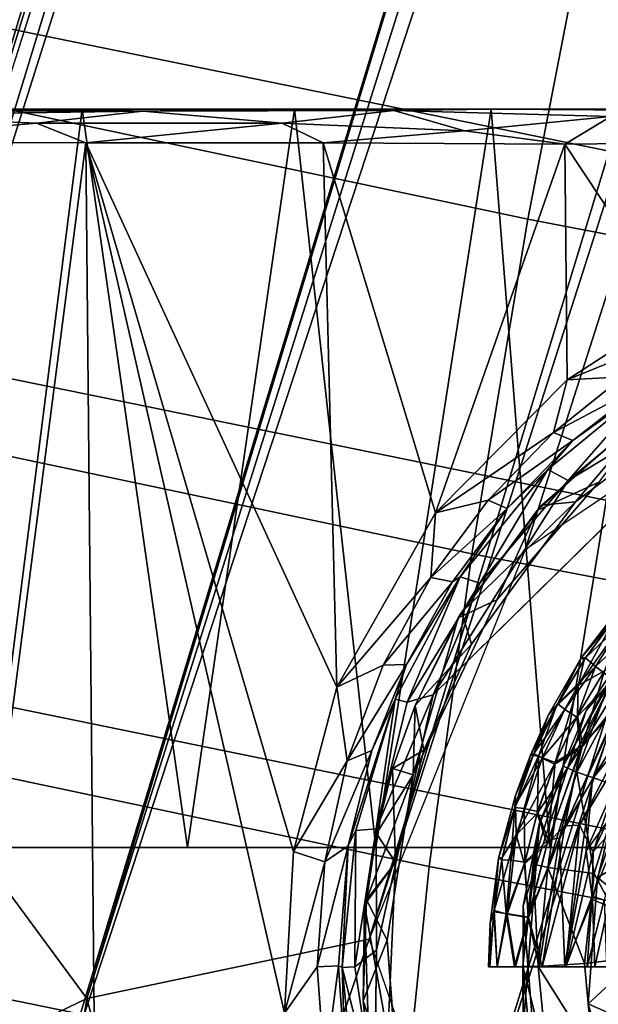
# Model space of a CAD drawing. Units: inches. Extents: x -13 to 14.7, y -14 to 12.8.
# Drawn here: x -2.9 to -2.7, y -12 to -11.6 of the extents above; entities that cross this region are included whole.
import ezdxf

# ---------------------------------------------------------------- set-up
doc = ezdxf.new("R2010")
doc.units = ezdxf.units.IN
doc.header["$MEASUREMENT"] = 0
for name, color, linetype in [('SEAT-ARM', 5, 'Continuous'), ('SEAT-CASTER', 5, 'Continuous'), ('SEAT-CASTERSUPPORT', 5, 'Continuous'), ('SEAT-STARBASE', 5, 'Continuous')]:
    doc.layers.add(name, color=color, linetype=linetype)

msp = doc.modelspace()

# ---------------------------------------------------------------- linework, layer by layer
at = {"layer": 'SEAT-ARM'}
for points in [[(-3.25136, -11.36974, 26.39691), (-2.8909, -11.45042, 26.35694), (-2.92119, -11.59119, 26.36043), (-3.28449, -11.50987, 26.40041)], [(-2.63354, -11.39338, 24.97543), (-2.2678, -11.4635, 24.92709), (-2.29618, -11.60223, 24.90074), (-2.6641, -11.53165, 24.9491)], [(-3.0478, -11.45048, 24.99554), (-2.6641, -11.53165, 24.9491), (-2.69153, -11.673, 24.95256), (-3.07809, -11.59125, 24.99904)], [(-2.8909, -11.45042, 26.35694), (-2.49289, -11.53159, 26.30877), (-2.52031, -11.67295, 26.31223), (-2.92119, -11.59119, 26.36043)], [(-2.6641, -11.53165, 24.9491), (-2.29618, -11.60223, 24.90074), (-2.32106, -11.74406, 24.90414), (-2.69153, -11.673, 24.95256)], [(-3.07809, -11.59125, 24.99904), (-2.69153, -11.673, 24.95256), (-2.71461, -11.81127, 24.98566), (-3.10429, -11.72894, 25.03221)], [(-2.92119, -11.59119, 26.36043), (-2.52031, -11.67295, 26.31223), (-2.55088, -11.81122, 26.2859), (-2.95425, -11.7289, 26.3341)], [(-2.69153, -11.673, 24.95256), (-2.32106, -11.74406, 24.90414), (-2.34136, -11.88278, 24.93713), (-2.71461, -11.81127, 24.98566)], [(-3.10429, -11.72894, 25.03221), (-2.71461, -11.81127, 24.98566), (-2.73234, -11.9404, 25.04694), (-3.12525, -11.85753, 25.0936)], [(-2.95425, -11.7289, 26.3341), (-2.55088, -11.81122, 26.2859), (-2.58325, -11.94037, 26.23093), (-2.98863, -11.85751, 26.27909)], [(-2.71461, -11.81127, 24.98566), (-2.34136, -11.88278, 24.93713), (-2.35619, -12.01235, 24.99827), (-2.73234, -11.9404, 25.04694)], [(-3.12525, -11.85753, 25.0936), (-2.73234, -11.9404, 25.04694), (-2.74395, -12.05475, 25.13373), (-3.14006, -11.97141, 25.18053)], [(-2.98863, -11.85751, 26.27909), (-2.58325, -11.94037, 26.23093), (-2.61602, -12.05474, 26.14973), (-3.02283, -11.9714, 26.19781)], [(-2.73234, -11.9404, 25.04694), (-2.35619, -12.01235, 24.99827), (-2.36489, -12.12709, 25.0849), (-2.74395, -12.05475, 25.13373)], [(-3.14006, -11.97141, 25.18053), (-2.74395, -12.05475, 25.13373), (-2.74893, -12.14934, 25.24224), (-3.14807, -12.0656, 25.2892)], [(-3.02283, -11.9714, 26.19781), (-2.61602, -12.05474, 26.14973), (-2.64774, -12.14933, 26.04584), (-3.05535, -12.0656, 26.09381)]]:
    msp.add_3dface(points, dxfattribs=at)
at = {"layer": 'SEAT-CASTER'}
for points in [[(-2.68772, -11.79334, 2.03003), (-2.68573, -11.79113, 2.07883), (-2.63736, -11.74846, 2.02995)], [(-2.68772, -11.79334, 2.03003), (-2.63736, -11.74846, 2.02995), (-2.66218, -11.78155, 2.00708)], [(-2.68573, -11.79113, 2.07883), (-2.6363, -11.74792, 2.07853), (-2.63736, -11.74846, 2.02995)], [(-2.6363, -11.74792, 2.07853), (-2.68573, -11.79113, 2.07883), (-2.67187, -11.78971, 2.10157)], [(-2.6363, -11.74792, 2.07853), (-2.67187, -11.78971, 2.10157), (-2.61494, -11.74695, 2.10157)], [(-2.68772, -11.79334, 2.03003), (-2.66218, -11.78155, 2.00708), (-2.70429, -11.83026, 2.00708)], [(-2.71474, -11.84855, 2.10157), (-2.67187, -11.78971, 2.10157), (-2.71882, -11.83527, 2.07899)], [(-2.67187, -11.78971, 2.10157), (-2.68573, -11.79113, 2.07883), (-2.71882, -11.83527, 2.07899)], [(-2.72025, -11.83762, 2.02951), (-2.68772, -11.79334, 2.03003), (-2.70429, -11.83026, 2.00708)], [(-2.71882, -11.83527, 2.07899), (-2.68772, -11.79334, 2.03003), (-2.72025, -11.83762, 2.02951)], [(-2.71882, -11.83527, 2.07899), (-2.68573, -11.79113, 2.07883), (-2.68772, -11.79334, 2.03003)], [(-2.66744, -11.87595, 2.66062), (-2.61247, -11.81131, 2.66062), (-2.64798, -11.84682, 2.10157)], [(-2.70429, -11.83026, 2.00708), (-2.73889, -11.90252, 2.00708), (-2.72025, -11.83762, 2.02951)], [(-2.66944, -11.85418, 2.69015), (-2.65507, -11.83705, 2.6989), (-2.65316, -11.83288, 2.69015)], [(-2.65316, -11.83288, 2.69015), (-2.65445, -11.83629, 2.6814), (-2.66944, -11.85418, 2.69015)], [(-2.73805, -11.87388, 2.02978), (-2.72025, -11.83762, 2.02951), (-2.73889, -11.90252, 2.00708)], [(-2.73805, -11.87388, 2.07886), (-2.71882, -11.83527, 2.07899), (-2.72025, -11.83762, 2.02951)], [(-2.73805, -11.87388, 2.07886), (-2.71474, -11.84855, 2.10157), (-2.71882, -11.83527, 2.07899)], [(-2.73805, -11.87388, 2.07886), (-2.72025, -11.83762, 2.02951), (-2.73805, -11.87388, 2.02978)], [(-2.6708, -11.86562, 2.70663), (-2.65507, -11.83705, 2.6989), (-2.66828, -11.85498, 2.69891)], [(-2.65167, -11.83886, 2.70656), (-2.65507, -11.83705, 2.6989), (-2.6708, -11.86562, 2.70663)], [(-2.65445, -11.83629, 2.6814), (-2.66772, -11.85414, 2.68139), (-2.66944, -11.85418, 2.69015)], [(-2.66828, -11.85498, 2.69891), (-2.65507, -11.83705, 2.6989), (-2.66944, -11.85418, 2.69015)], [(-2.65445, -11.83629, 2.6814), (-2.65167, -11.83886, 2.67375), (-2.66772, -11.85414, 2.68139)], [(-2.65985, -11.8595, 2.7131), (-2.65167, -11.83886, 2.70656), (-2.6708, -11.86562, 2.70663)], [(-2.65167, -11.83886, 2.67375), (-2.66361, -11.85771, 2.67132), (-2.66772, -11.85414, 2.68139)], [(-2.66361, -11.85771, 2.67132), (-2.65167, -11.83886, 2.67375), (-2.64747, -11.8428, 2.6672)], [(-2.68666, -11.92234, 2.10157), (-2.66744, -11.87595, 2.66062), (-2.64798, -11.84682, 2.10157)], [(-2.68666, -11.92234, 2.73936), (-2.67699, -11.89892, 2.92511), (-2.64798, -11.84682, 2.73936)], [(-2.67699, -11.89892, 2.92511), (-2.65699, -11.86159, 2.92511), (-2.64798, -11.84682, 2.73936)], [(-2.62658, -11.84294, 2.7197), (-2.66476, -11.90424, 2.71968), (-2.64116, -11.87476, 2.7191)], [(-2.62658, -11.84294, 2.7197), (-2.65407, -11.8743, 2.71912), (-2.66476, -11.90424, 2.71968)], [(-2.64747, -11.8428, 2.6672), (-2.65645, -11.86314, 2.66397), (-2.66361, -11.85771, 2.67132)], [(-2.71474, -11.84855, 2.10157), (-2.73805, -11.87388, 2.07886), (-2.73446, -11.89228, 2.10157)], [(-2.68294, -11.87776, 2.69015), (-2.66944, -11.85418, 2.69015), (-2.67921, -11.87319, 2.68139)], [(-2.66944, -11.85418, 2.69015), (-2.68294, -11.87776, 2.69015), (-2.67968, -11.87406, 2.69891)], [(-2.67968, -11.87406, 2.69891), (-2.66828, -11.85498, 2.69891), (-2.66944, -11.85418, 2.69015)], [(-2.6708, -11.86562, 2.70663), (-2.66828, -11.85498, 2.69891), (-2.67968, -11.87406, 2.69891)], [(-2.66772, -11.85414, 2.68139), (-2.67921, -11.87319, 2.68139), (-2.66944, -11.85418, 2.69015)], [(-2.66772, -11.85414, 2.68139), (-2.66361, -11.85771, 2.67132), (-2.67921, -11.87319, 2.68139)], [(-2.65083, -11.86843, 2.66118), (-2.63418, -11.85321, 2.66062), (-2.67628, -11.92364, 2.66118)], [(-2.67628, -11.92364, 2.66118), (-2.63418, -11.85321, 2.66062), (-2.67023, -11.92334, 2.66062)], [(-2.63418, -11.85321, 2.66062), (-2.64905, -11.88792, 2.6612), (-2.67023, -11.92334, 2.66062)], [(-2.66901, -11.89029, 2.71746), (-2.64748, -11.85468, 2.71746), (-2.65985, -11.8595, 2.7131)], [(-2.64748, -11.85468, 2.71746), (-2.66901, -11.89029, 2.71746), (-2.65407, -11.8743, 2.71912)], [(-2.66361, -11.85771, 2.67132), (-2.67621, -11.87559, 2.67375), (-2.67921, -11.87319, 2.68139)], [(-2.66361, -11.85771, 2.67132), (-2.67132, -11.87864, 2.6672), (-2.67621, -11.87559, 2.67375)], [(-2.66361, -11.85771, 2.67132), (-2.65645, -11.86314, 2.66397), (-2.67132, -11.87864, 2.6672)], [(-2.67126, -11.90141, 2.94452), (-2.65699, -11.86159, 2.92511), (-2.67699, -11.89892, 2.92511)], [(-2.67126, -11.90141, 2.94452), (-2.65185, -11.86515, 2.94452), (-2.65699, -11.86159, 2.92511)], [(-2.6708, -11.86562, 2.70663), (-2.67096, -11.87796, 2.7131), (-2.65985, -11.8595, 2.7131)], [(-2.65985, -11.8595, 2.7131), (-2.67096, -11.87796, 2.7131), (-2.66901, -11.89029, 2.71746)], [(-2.6708, -11.86562, 2.70663), (-2.67968, -11.87406, 2.69891), (-2.6871, -11.89485, 2.70414)], [(-2.6708, -11.86562, 2.70663), (-2.6871, -11.89485, 2.70414), (-2.68021, -11.89743, 2.7131)], [(-2.6708, -11.86562, 2.70663), (-2.68021, -11.89743, 2.7131), (-2.67096, -11.87796, 2.7131)], [(-2.67132, -11.87864, 2.6672), (-2.65645, -11.86314, 2.66397), (-2.66973, -11.89182, 2.66284)], [(-2.65309, -11.90762, 2.96629), (-2.65185, -11.86515, 2.94452), (-2.67126, -11.90141, 2.94452)], [(-2.65645, -11.86314, 2.66397), (-2.65083, -11.86843, 2.66118), (-2.66973, -11.89182, 2.66284)], [(-2.67628, -11.92364, 2.66118), (-2.66973, -11.89182, 2.66284), (-2.65083, -11.86843, 2.66118)], [(-2.74738, -11.89994, 2.02978), (-2.73446, -11.89228, 2.10157), (-2.73805, -11.87388, 2.02978)], [(-2.74738, -11.89994, 2.02978), (-2.73805, -11.87388, 2.02978), (-2.73889, -11.90252, 2.00708)], [(-2.73805, -11.87388, 2.02978), (-2.73446, -11.89228, 2.10157), (-2.73805, -11.87388, 2.07886)], [(-2.6871, -11.89485, 2.70414), (-2.67968, -11.87406, 2.69891), (-2.69049, -11.89435, 2.69328)], [(-2.68294, -11.87776, 2.69015), (-2.69049, -11.89435, 2.69328), (-2.67968, -11.87406, 2.69891)], [(-2.67621, -11.87559, 2.67375), (-2.68906, -11.8937, 2.68158), (-2.67921, -11.87319, 2.68139)], [(-2.67921, -11.87319, 2.68139), (-2.68906, -11.8937, 2.68158), (-2.68294, -11.87776, 2.69015)], [(-2.66476, -11.90424, 2.71968), (-2.65407, -11.8743, 2.71912), (-2.67839, -11.92874, 2.71909)], [(-2.66901, -11.89029, 2.71746), (-2.67839, -11.92874, 2.71909), (-2.65407, -11.8743, 2.71912)], [(-2.66476, -11.90424, 2.71968), (-2.66738, -11.9339, 2.71907), (-2.64116, -11.87476, 2.7191)], [(-2.66738, -11.9339, 2.71907), (-2.6563, -11.91863, 2.71741), (-2.64116, -11.87476, 2.7191)], [(-2.69349, -11.95671, 2.66062), (-2.66744, -11.87595, 2.66062), (-2.68666, -11.92234, 2.10157)], [(-2.68294, -11.87776, 2.69015), (-2.68906, -11.8937, 2.68158), (-2.69049, -11.89435, 2.69328)], [(-2.67621, -11.87559, 2.67375), (-2.68566, -11.89558, 2.67375), (-2.68906, -11.8937, 2.68158)], [(-2.68566, -11.89558, 2.67375), (-2.67621, -11.87559, 2.67375), (-2.67132, -11.87864, 2.6672)], [(-2.6805, -11.89813, 2.6672), (-2.68566, -11.89558, 2.67375), (-2.67132, -11.87864, 2.6672)], [(-2.66973, -11.89182, 2.66284), (-2.6805, -11.89813, 2.6672), (-2.67132, -11.87864, 2.6672)], [(-2.68021, -11.89743, 2.7131), (-2.66901, -11.89029, 2.71746), (-2.67096, -11.87796, 2.7131)], [(-2.68021, -11.89743, 2.7131), (-2.68319, -11.92942, 2.71746), (-2.66901, -11.89029, 2.71746)], [(-2.66901, -11.89029, 2.71746), (-2.68319, -11.92942, 2.71746), (-2.67839, -11.92874, 2.71909)], [(-2.64905, -11.88792, 2.6612), (-2.66454, -11.93431, 2.6616), (-2.67023, -11.92334, 2.66062)], [(-2.64905, -11.88792, 2.6612), (-2.64452, -11.89131, 2.66292), (-2.66454, -11.93431, 2.6616)], [(-2.65107, -11.91919, 2.66564), (-2.66454, -11.93431, 2.6616), (-2.64452, -11.89131, 2.66292)], [(-2.66282, -11.94495, 2.00708), (-2.64326, -11.88943, 2.00708), (-2.62297, -11.92155, 1.90865)], [(-2.74619, -11.9388, 2.10157), (-2.73446, -11.89228, 2.10157), (-2.74738, -11.89994, 2.07886)], [(-2.73446, -11.89228, 2.10157), (-2.74738, -11.89994, 2.02978), (-2.74738, -11.89994, 2.07886)], [(-2.69694, -11.91601, 2.6989), (-2.6871, -11.89485, 2.70414), (-2.69049, -11.89435, 2.69328)], [(-2.69049, -11.89435, 2.69328), (-2.69663, -11.911, 2.69015), (-2.69694, -11.91601, 2.6989)], [(-2.6871, -11.89485, 2.70414), (-2.69694, -11.91601, 2.6989), (-2.69311, -11.9164, 2.70656)], [(-2.68906, -11.8937, 2.68158), (-2.69666, -11.91507, 2.6814), (-2.69663, -11.911, 2.69015)], [(-2.68906, -11.8937, 2.68158), (-2.68566, -11.89558, 2.67375), (-2.69666, -11.91507, 2.6814)], [(-2.68566, -11.89558, 2.67375), (-2.69634, -11.92728, 2.67367), (-2.69666, -11.91507, 2.6814)], [(-2.69663, -11.911, 2.69015), (-2.69049, -11.89435, 2.69328), (-2.68906, -11.8937, 2.68158)], [(-2.6805, -11.89813, 2.6672), (-2.69634, -11.92728, 2.67367), (-2.68566, -11.89558, 2.67375)], [(-2.6875, -11.9177, 2.7131), (-2.6871, -11.89485, 2.70414), (-2.69311, -11.9164, 2.70656)], [(-2.68772, -11.91844, 2.6672), (-2.66973, -11.89182, 2.66284), (-2.6836, -11.93105, 2.66284)], [(-2.6805, -11.89813, 2.6672), (-2.66973, -11.89182, 2.66284), (-2.68772, -11.91844, 2.6672)], [(-2.68021, -11.89743, 2.7131), (-2.6871, -11.89485, 2.70414), (-2.6875, -11.9177, 2.7131)], [(-2.66973, -11.89182, 2.66284), (-2.67628, -11.92364, 2.66118), (-2.6836, -11.93105, 2.66284)], [(-2.6805, -11.89813, 2.6672), (-2.68772, -11.91844, 2.6672), (-2.69634, -11.92728, 2.67367)], [(-2.68933, -11.93944, 2.92511), (-2.67699, -11.89892, 2.92511), (-2.68666, -11.92234, 2.73936)], [(-2.67699, -11.89892, 2.92511), (-2.68933, -11.93944, 2.92511), (-2.68322, -11.94076, 2.94452)], [(-2.68021, -11.89743, 2.7131), (-2.6875, -11.9177, 2.7131), (-2.68319, -11.92942, 2.71746)], [(-2.67699, -11.89892, 2.92511), (-2.68322, -11.94076, 2.94452), (-2.67126, -11.90141, 2.94452)], [(-2.74968, -11.97081, 2.00708), (-2.75816, -11.95417, 2.02978), (-2.73889, -11.90252, 2.00708)], [(-2.75816, -11.95417, 2.02978), (-2.7541, -11.92679, 2.02978), (-2.73889, -11.90252, 2.00708)], [(-2.7541, -11.92679, 2.07886), (-2.74738, -11.89994, 2.07886), (-2.74738, -11.89994, 2.02978)], [(-2.7541, -11.92679, 2.07886), (-2.74738, -11.89994, 2.02978), (-2.7541, -11.92679, 2.02978)], [(-2.7541, -11.92679, 2.02978), (-2.74738, -11.89994, 2.02978), (-2.73889, -11.90252, 2.00708)], [(-2.7541, -11.92679, 2.07886), (-2.74619, -11.9388, 2.10157), (-2.74738, -11.89994, 2.07886)], [(-2.66419, -11.9433, 2.96629), (-2.67126, -11.90141, 2.94452), (-2.68322, -11.94076, 2.94452)], [(-2.66419, -11.9433, 2.96629), (-2.65309, -11.90762, 2.96629), (-2.67126, -11.90141, 2.94452)], [(-2.67627, -11.98181, 2.71976), (-2.66476, -11.90424, 2.71968), (-2.67839, -11.92874, 2.71909)], [(-2.66476, -11.90424, 2.71968), (-2.67627, -11.98181, 2.71976), (-2.66738, -11.9339, 2.71907)], [(-2.66419, -11.9433, 2.96629), (-2.64589, -11.97788, 2.97502), (-2.65309, -11.90762, 2.96629)], [(-2.7036, -11.93701, 2.69015), (-2.69663, -11.911, 2.69015), (-2.69666, -11.91507, 2.6814)], [(-2.69663, -11.911, 2.69015), (-2.7036, -11.93701, 2.69015), (-2.69694, -11.91601, 2.6989)], [(-2.69666, -11.91507, 2.6814), (-2.70209, -11.93664, 2.68139), (-2.7036, -11.93701, 2.69015)], [(-2.7036, -11.93701, 2.69015), (-2.70229, -11.93762, 2.69891), (-2.69694, -11.91601, 2.6989)], [(-2.70229, -11.93762, 2.69891), (-2.69849, -11.93785, 2.70656), (-2.69694, -11.91601, 2.6989)], [(-2.69634, -11.92728, 2.67367), (-2.70209, -11.93664, 2.68139), (-2.69666, -11.91507, 2.6814)], [(-2.69849, -11.93785, 2.70656), (-2.69311, -11.9164, 2.70656), (-2.69694, -11.91601, 2.6989)], [(-2.69311, -11.9164, 2.70656), (-2.69849, -11.93785, 2.70656), (-2.69277, -11.9386, 2.7131)], [(-2.69634, -11.92728, 2.67367), (-2.68772, -11.91844, 2.6672), (-2.69292, -11.93935, 2.6672)], [(-2.69277, -11.9386, 2.7131), (-2.6875, -11.9177, 2.7131), (-2.69311, -11.9164, 2.70656)], [(-2.69292, -11.93935, 2.6672), (-2.68772, -11.91844, 2.6672), (-2.6836, -11.93105, 2.66284)], [(-2.68319, -11.92942, 2.71746), (-2.6875, -11.9177, 2.7131), (-2.69277, -11.9386, 2.7131)], [(-2.66483, -11.95402, 2.71732), (-2.6563, -11.91863, 2.71741), (-2.66738, -11.9339, 2.71907)], [(-2.665, -11.95268, 2.66283), (-2.66454, -11.93431, 2.6616), (-2.65107, -11.91919, 2.66564)], [(-2.65107, -11.91919, 2.66564), (-2.65995, -11.95426, 2.66564), (-2.665, -11.95268, 2.66283)], [(-2.6563, -11.91863, 2.71741), (-2.66483, -11.95402, 2.71732), (-2.65833, -11.95686, 2.7134)], [(-2.69349, -12.00692, 2.73936), (-2.69353, -11.98159, 2.92511), (-2.68666, -11.92234, 2.73936)], [(-2.69353, -11.98159, 2.92511), (-2.68933, -11.93944, 2.92511), (-2.68666, -11.92234, 2.73936)], [(-2.69349, -12.00692, 2.10157), (-2.69349, -11.95671, 2.66062), (-2.68666, -11.92234, 2.10157)], [(-2.67628, -11.92364, 2.66118), (-2.68559, -11.98181, 2.66138), (-2.69126, -11.96153, 2.66397)], [(-2.6836, -11.93105, 2.66284), (-2.67628, -11.92364, 2.66118), (-2.69126, -11.96153, 2.66397)], [(-2.67589, -11.98181, 2.66065), (-2.68559, -11.98181, 2.66138), (-2.67023, -11.92334, 2.66062)], [(-2.67628, -11.92364, 2.66118), (-2.67023, -11.92334, 2.66062), (-2.68559, -11.98181, 2.66138)], [(-2.67023, -11.92334, 2.66062), (-2.66454, -11.93431, 2.6616), (-2.67589, -11.98181, 2.66065)], [(-2.62297, -11.92155, 1.90865), (-2.63477, -11.96787, 1.90777), (-2.66282, -11.94495, 2.00708)], [(-2.75816, -11.95417, 2.02978), (-2.74619, -11.9388, 2.10157), (-2.7541, -11.92679, 2.02978)], [(-2.7541, -11.92679, 2.02978), (-2.74619, -11.9388, 2.10157), (-2.7541, -11.92679, 2.07886)], [(-2.69634, -11.92728, 2.67367), (-2.70013, -11.9601, 2.67132), (-2.70542, -11.95864, 2.6814)], [(-2.70542, -11.95864, 2.6814), (-2.70209, -11.93664, 2.68139), (-2.69634, -11.92728, 2.67367)], [(-2.70013, -11.9601, 2.67132), (-2.69634, -11.92728, 2.67367), (-2.69292, -11.93935, 2.6672)], [(-2.69126, -11.96153, 2.66397), (-2.69292, -11.93935, 2.6672), (-2.6836, -11.93105, 2.66284)], [(-2.69146, -11.96131, 2.71624), (-2.68319, -11.92942, 2.71746), (-2.69277, -11.9386, 2.7131)], [(-2.67839, -11.92874, 2.71909), (-2.69146, -11.96131, 2.71624), (-2.68689, -11.98181, 2.71858)], [(-2.68319, -11.92942, 2.71746), (-2.69146, -11.96131, 2.71624), (-2.67839, -11.92874, 2.71909)], [(-2.68689, -11.98181, 2.71858), (-2.67627, -11.98181, 2.71976), (-2.67839, -11.92874, 2.71909)], [(-2.66738, -11.9339, 2.71907), (-2.67627, -11.98181, 2.71976), (-2.66483, -11.95402, 2.71732)], [(-2.67589, -11.98181, 2.66065), (-2.66454, -11.93431, 2.6616), (-2.665, -11.95268, 2.66283)], [(-2.74619, -11.9388, 2.10157), (-2.75816, -11.95417, 2.02978), (-2.75903, -11.95624, 2.07853)], [(-2.75903, -11.95624, 2.07853), (-2.74932, -12.01003, 2.10157), (-2.74619, -11.9388, 2.10157)], [(-2.7036, -11.93701, 2.69015), (-2.70542, -11.95864, 2.6814), (-2.70709, -11.96384, 2.69015)], [(-2.7036, -11.93701, 2.69015), (-2.70709, -11.96384, 2.69015), (-2.70553, -11.95913, 2.69861)], [(-2.70553, -11.95913, 2.69861), (-2.70229, -11.93762, 2.69891), (-2.7036, -11.93701, 2.69015)], [(-2.70229, -11.93762, 2.69891), (-2.70553, -11.95913, 2.69861), (-2.70043, -11.95985, 2.70856)], [(-2.70209, -11.93664, 2.68139), (-2.70542, -11.95864, 2.6814), (-2.7036, -11.93701, 2.69015)], [(-2.70229, -11.93762, 2.69891), (-2.70043, -11.95985, 2.70856), (-2.69849, -11.93785, 2.70656)], [(-2.70043, -11.95985, 2.70856), (-2.69277, -11.9386, 2.7131), (-2.69849, -11.93785, 2.70656)], [(-2.70043, -11.95985, 2.70856), (-2.69146, -11.96131, 2.71624), (-2.69277, -11.9386, 2.7131)], [(-2.69126, -11.96153, 2.66397), (-2.70013, -11.9601, 2.67132), (-2.69292, -11.93935, 2.6672)], [(-2.68728, -11.98169, 2.94452), (-2.68933, -11.93944, 2.92511), (-2.69353, -11.98159, 2.92511)], [(-2.68728, -11.98169, 2.94452), (-2.68322, -11.94076, 2.94452), (-2.68933, -11.93944, 2.92511)], [(-2.68322, -11.94076, 2.94452), (-2.68728, -11.98169, 2.94452), (-2.66812, -11.98047, 2.96629)], [(-2.66419, -11.9433, 2.96629), (-2.68322, -11.94076, 2.94452), (-2.66812, -11.98047, 2.96629)], [(-2.64589, -11.97788, 2.97502), (-2.66419, -11.9433, 2.96629), (-2.66812, -11.98047, 2.96629)], [(-2.63477, -11.96787, 1.90777), (-2.66665, -11.9971, 2.00708), (-2.66282, -11.94495, 2.00708)], [(-2.75903, -11.95624, 2.07853), (-2.75816, -11.95417, 2.02978), (-2.7595, -11.99589, 2.02976)], [(-2.7595, -11.99589, 2.02976), (-2.75816, -11.95417, 2.02978), (-2.74968, -11.97081, 2.00708)], [(-2.75699, -12.02182, 2.07884), (-2.75903, -11.95624, 2.07853), (-2.7595, -11.99589, 2.02976)], [(-2.75903, -11.95624, 2.07853), (-2.75699, -12.02182, 2.07884), (-2.74932, -12.01003, 2.10157)], [(-2.66383, -11.98181, 2.71606), (-2.66483, -11.95402, 2.71732), (-2.67627, -11.98181, 2.71976)], [(-2.67589, -11.98181, 2.66065), (-2.665, -11.95268, 2.66283), (-2.66696, -11.98181, 2.66287)], [(-2.65995, -11.95426, 2.66564), (-2.66696, -11.98181, 2.66287), (-2.665, -11.95268, 2.66283)], [(-2.65995, -11.95426, 2.66564), (-2.65905, -11.98181, 2.66756), (-2.66696, -11.98181, 2.66287)], [(-2.65833, -11.95686, 2.7134), (-2.66483, -11.95402, 2.71732), (-2.66383, -11.98181, 2.71606)], [(-2.70542, -11.95864, 2.6814), (-2.70417, -11.98181, 2.67571), (-2.70774, -11.98181, 2.68681)], [(-2.70542, -11.95864, 2.6814), (-2.70774, -11.98181, 2.68681), (-2.70709, -11.96384, 2.69015)], [(-2.70722, -11.98181, 2.69591), (-2.70417, -11.98181, 2.70459), (-2.70553, -11.95913, 2.69861)], [(-2.70553, -11.95913, 2.69861), (-2.70709, -11.96384, 2.69015), (-2.70722, -11.98181, 2.69591)], [(-2.70553, -11.95913, 2.69861), (-2.70417, -11.98181, 2.70459), (-2.70043, -11.95985, 2.70856)], [(-2.70417, -11.98181, 2.67571), (-2.70542, -11.95864, 2.6814), (-2.70013, -11.9601, 2.67132)], [(-2.70043, -11.95985, 2.70856), (-2.70417, -11.98181, 2.70459), (-2.69705, -11.98181, 2.71304)], [(-2.70417, -11.98181, 2.67571), (-2.70013, -11.9601, 2.67132), (-2.69667, -11.98181, 2.6669)], [(-2.69705, -11.98181, 2.71304), (-2.69146, -11.96131, 2.71624), (-2.70043, -11.95985, 2.70856)], [(-2.70013, -11.9601, 2.67132), (-2.69126, -11.96153, 2.66397), (-2.69667, -11.98181, 2.6669)], [(-2.69349, -12.00692, 2.10157), (-2.68666, -12.04128, 2.66062), (-2.69349, -11.95671, 2.66062)], [(-2.65348, -11.98181, 2.70671), (-2.65833, -11.95686, 2.7134), (-2.66383, -11.98181, 2.71606)], [(-2.70709, -11.96384, 2.69015), (-2.70774, -11.98181, 2.68681), (-2.70722, -11.98181, 2.69591)], [(-2.68689, -11.98181, 2.71858), (-2.69146, -11.96131, 2.71624), (-2.69705, -11.98181, 2.71304)], [(-2.69126, -11.96153, 2.66397), (-2.68559, -11.98181, 2.66138), (-2.69667, -11.98181, 2.6669)], [(-2.63477, -11.96787, 1.90777), (-2.63193, -12.01254, 1.90865), (-2.66665, -11.9971, 2.00708)], [(-2.74452, -12.03836, 2.00708), (-2.7595, -11.99589, 2.02976), (-2.74968, -11.97081, 2.00708)], [(-2.66472, -12.01769, 2.96629), (-2.66812, -11.98047, 2.96629), (-2.68728, -11.98169, 2.94452)], [(-2.66472, -12.01769, 2.96629), (-2.64589, -11.97788, 2.97502), (-2.66812, -11.98047, 2.96629)], [(-2.61986, -12.07184, 2.97501), (-2.64589, -11.97788, 2.97502), (-2.66472, -12.01769, 2.96629)], [(-2.69349, -12.00692, 2.73936), (-2.68942, -12.02374, 2.92511), (-2.69353, -11.98159, 2.92511)], [(-2.68327, -12.02262, 2.94452), (-2.69353, -11.98159, 2.92511), (-2.68942, -12.02374, 2.92511)], [(-2.68327, -12.02262, 2.94452), (-2.68728, -11.98169, 2.94452), (-2.69353, -11.98159, 2.92511)], [(-2.68728, -11.98169, 2.94452), (-2.68327, -12.02262, 2.94452), (-2.66472, -12.01769, 2.96629)], [(-2.7541, -12.03684, 2.02978), (-2.75699, -12.02182, 2.07884), (-2.7595, -11.99589, 2.02976)], [(-2.7541, -12.03684, 2.02978), (-2.7595, -11.99589, 2.02976), (-2.74452, -12.03836, 2.00708)], [(-2.66665, -11.9971, 2.00708), (-2.63193, -12.01254, 1.90865), (-2.64516, -12.07144, 2.00708)]]:
    msp.add_3dface(points, dxfattribs=at)
for points, invisible_edges in [([(-2.67187, -11.78971, 2.10157), (-2.58334, -11.79185, 2.10157), (-2.61494, -11.74695, 2.10157)], 3), ([(-2.66218, -11.78155, 2.00708), (-2.6111, -11.84819, 2.00708), (-2.70429, -11.83026, 2.00708)], 3), ([(-2.64798, -11.84682, 2.10157), (-2.67187, -11.78971, 2.10157), (-2.71474, -11.84855, 2.10157)], 13), ([(-2.67187, -11.78971, 2.10157), (-2.64798, -11.84682, 2.10157), (-2.58334, -11.79185, 2.10157)], 13), ([(-2.57354, -11.86886, 2.66062), (-2.61247, -11.81131, 2.66062), (-2.66744, -11.87595, 2.66062)], 13), ([(-2.73889, -11.90252, 2.00708), (-2.70429, -11.83026, 2.00708), (-2.64326, -11.88943, 2.00708)], 14), ([(-2.6111, -11.84819, 2.00708), (-2.64326, -11.88943, 2.00708), (-2.70429, -11.83026, 2.00708)], 14), ([(-2.64798, -11.84682, 2.10157), (-2.71474, -11.84855, 2.10157), (-2.68666, -11.92234, 2.10157)], 3), ([(-2.61388, -11.92532, 2.73936), (-2.68666, -11.92234, 2.73936), (-2.64798, -11.84682, 2.73936)], 13), ([(-2.71474, -11.84855, 2.10157), (-2.73446, -11.89228, 2.10157), (-2.68666, -11.92234, 2.10157)], 14), ([(-2.66744, -11.87595, 2.66062), (-2.60945, -11.91422, 2.66062), (-2.57354, -11.86886, 2.66062)], 13), ([(-2.60945, -11.91422, 2.66062), (-2.66744, -11.87595, 2.66062), (-2.69349, -11.95671, 2.66062)], 13), ([(-2.66282, -11.94495, 2.00708), (-2.73889, -11.90252, 2.00708), (-2.64326, -11.88943, 2.00708)], 3), ([(-2.74619, -11.9388, 2.10157), (-2.68666, -11.92234, 2.10157), (-2.73446, -11.89228, 2.10157)], 3), ([(-2.73889, -11.90252, 2.00708), (-2.66282, -11.94495, 2.00708), (-2.74968, -11.97081, 2.00708)], 3), ([(-2.69349, -11.95671, 2.66062), (-2.62228, -11.95301, 2.66062), (-2.60945, -11.91422, 2.66062)], 13), ([(-2.74619, -11.9388, 2.10157), (-2.69349, -12.00692, 2.10157), (-2.68666, -11.92234, 2.10157)], 13), ([(-2.68666, -11.92234, 2.73936), (-2.62476, -11.9647, 2.73936), (-2.69349, -12.00692, 2.73936)], 3), ([(-2.61388, -11.92532, 2.73936), (-2.62476, -11.9647, 2.73936), (-2.68666, -11.92234, 2.73936)], 14), ([(-2.74619, -11.9388, 2.10157), (-2.74932, -12.01003, 2.10157), (-2.69349, -12.00692, 2.10157)], 14), ([(-2.66665, -11.9971, 2.00708), (-2.74968, -11.97081, 2.00708), (-2.66282, -11.94495, 2.00708)], 3), ([(-2.69349, -11.95671, 2.66062), (-2.62476, -11.99893, 2.66062), (-2.62228, -11.95301, 2.66062)], 13), ([(-2.69349, -11.95671, 2.66062), (-2.68666, -12.04128, 2.66062), (-2.62476, -11.99893, 2.66062)], 14), ([(-2.62228, -12.01062, 2.73936), (-2.69349, -12.00692, 2.73936), (-2.62476, -11.9647, 2.73936)], 3), ([(-2.74968, -11.97081, 2.00708), (-2.66665, -11.9971, 2.00708), (-2.74452, -12.03836, 2.00708)], 3), ([(-2.70722, -11.98181, 2.69591), (-2.70774, -11.98181, 2.68681), (-2.70417, -11.98181, 2.67571)], 12), ([(-2.70722, -11.98181, 2.69591), (-2.70417, -11.98181, 2.67571), (-2.65348, -11.98181, 2.70671)], 15), ([(-2.65348, -11.98181, 2.70671), (-2.70417, -11.98181, 2.70459), (-2.70722, -11.98181, 2.69591)], 13), ([(-2.65348, -11.98181, 2.70671), (-2.68689, -11.98181, 2.71858), (-2.70417, -11.98181, 2.70459)], 15), ([(-2.65348, -11.98181, 2.70671), (-2.70417, -11.98181, 2.67571), (-2.6493, -11.98181, 2.68439)], 15), ([(-2.65215, -11.98181, 2.67619), (-2.70417, -11.98181, 2.67571), (-2.67589, -11.98181, 2.66065)], 15), ([(-2.70417, -11.98181, 2.70459), (-2.68689, -11.98181, 2.71858), (-2.69705, -11.98181, 2.71304)], 1), ([(-2.68559, -11.98181, 2.66138), (-2.67589, -11.98181, 2.66065), (-2.70417, -11.98181, 2.67571)], 14), ([(-2.70417, -11.98181, 2.67571), (-2.69667, -11.98181, 2.6669), (-2.68559, -11.98181, 2.66138)], 12), ([(-2.6493, -11.98181, 2.68439), (-2.70417, -11.98181, 2.67571), (-2.65215, -11.98181, 2.67619)], 3), ([(-2.65348, -11.98181, 2.70671), (-2.67627, -11.98181, 2.71976), (-2.68689, -11.98181, 2.71858)], 13), ([(-2.65348, -11.98181, 2.70671), (-2.66383, -11.98181, 2.71606), (-2.67627, -11.98181, 2.71976)], 12), ([(-2.65905, -11.98181, 2.66756), (-2.65215, -11.98181, 2.67619), (-2.67589, -11.98181, 2.66065)], 14), ([(-2.65905, -11.98181, 2.66756), (-2.67589, -11.98181, 2.66065), (-2.66696, -11.98181, 2.66287)], 1), ([(-2.74452, -12.03836, 2.00708), (-2.66665, -11.9971, 2.00708), (-2.64516, -12.07144, 2.00708)], 13)]:
    msp.add_3dface(points, dxfattribs=dict(at, invisible_edges=invisible_edges))
at = {"layer": 'SEAT-CASTERSUPPORT'}
for points, invisible_edges in [([(-2.32839, -12.21983, 0.7476), (-3.06715, -12.33615, 0.74724), (-3.06715, -11.62748, 0.74724)], 13), ([(-3.06715, -11.62748, 0.74724), (-2.32823, -11.74445, 0.7476), (-2.32839, -12.21983, 0.7476)], 15), ([(-3.06715, -11.62748, 0.74724), (-2.33697, -11.62767, 0.74718), (-2.32823, -11.74445, 0.7476)], 14), ([(-2.33697, -11.62767, 0.74718), (-3.06715, -11.62748, 0.74724), (-2.99226, -11.62748, 0.84566)], 14), ([(-2.99226, -11.62748, 0.84566), (-2.99226, -11.9326, 0.84566), (-2.40044, -11.9326, 0.84566)], 12), ([(-2.40044, -11.9326, 0.84566), (-2.40044, -11.62748, 0.84566), (-2.99226, -11.62748, 0.84566)], 12), ([(-2.33697, -11.62767, 0.74718), (-2.99226, -11.62748, 0.84566), (-2.40044, -11.62748, 0.84566)], 13), ([(-2.89449, -11.6332, 1.88511), (-2.96951, -11.63003, 1.90933), (-2.9834, -11.64104, 1.92297)], 2), ([(-2.74687, -11.62801, 1.79749), (-2.57903, -11.62828, 1.66016), (-2.70668, -11.62748, 1.66254)], 1), ([(-2.65732, -11.63058, 1.73895), (-2.57903, -11.62828, 1.66016), (-2.74687, -11.62801, 1.79749)], 2), ([(-2.20555, -11.95984, 1.9874), (-2.58621, -11.72732, 1.98708), (-2.75406, -11.97504, 1.98703)], 15), ([(-2.7306, -11.86951, 1.98692), (-2.75406, -11.97504, 1.98703), (-2.58621, -11.72732, 1.98708)], 2), ([(-3.19873, -11.9326, 1.28965), (-2.6824, -11.9326, 1.64144), (-2.61691, -11.9326, 1.57589)], 13), ([(-3.19873, -11.9326, 1.28965), (-2.61691, -11.9326, 1.57589), (-3.10841, -11.9326, 1.25171)], 3), ([(-3.19873, -11.9326, 1.28965), (-2.83206, -11.9326, 1.75031), (-2.75438, -11.9326, 1.6998)], 13), ([(-3.19873, -11.9326, 1.28965), (-2.75438, -11.9326, 1.6998), (-2.6824, -11.9326, 1.64144)], 13), ([(-3.19873, -11.9326, 1.28965), (-2.91459, -11.9326, 1.79244), (-2.83206, -11.9326, 1.75031)], 13), ([(-3.10841, -11.9326, 1.25171), (-2.55863, -11.9326, 1.50385), (-2.50819, -11.9326, 1.42612)], 13), ([(-2.50819, -11.9326, 1.42612), (-3.05124, -11.9326, 1.20462), (-3.10841, -11.9326, 1.25171)], 13), ([(-2.55863, -11.9326, 1.50385), (-3.10841, -11.9326, 1.25171), (-2.61691, -11.9326, 1.57589)], 3), ([(-2.50819, -11.9326, 1.42612), (-2.46614, -11.9326, 1.34354), (-3.05124, -11.9326, 1.20462)], 14), ([(-2.46614, -11.9326, 1.34354), (-3.00541, -11.9326, 1.14674), (-3.05124, -11.9326, 1.20462)], 13), ([(-2.40899, -11.9326, 1.16752), (-3.00541, -11.9326, 1.14674), (-2.43296, -11.9326, 1.25703)], 3), ([(-2.96893, -11.9326, 1.06011), (-3.00541, -11.9326, 1.14674), (-2.40899, -11.9326, 1.16752)], 14), ([(-2.43296, -11.9326, 1.25703), (-3.00541, -11.9326, 1.14674), (-2.46614, -11.9326, 1.34354)], 3), ([(-2.99226, -11.9326, 0.84566), (-2.97199, -11.9326, 0.89663), (-2.40044, -11.9326, 0.84566)], 2), ([(-2.97199, -11.9326, 0.89663), (-2.38929, -11.9326, 0.95091), (-2.40044, -11.9326, 0.84566)], 13), ([(-2.38929, -11.9326, 0.95091), (-2.97199, -11.9326, 0.89663), (-2.96034, -11.9326, 0.96776)], 13), ([(-2.96893, -11.9326, 1.06011), (-2.3945, -11.9326, 1.07599), (-2.38929, -11.9326, 0.95091)], 13), ([(-2.38929, -11.9326, 0.95091), (-2.96034, -11.9326, 0.96776), (-2.96893, -11.9326, 1.06011)], 13), ([(-2.96893, -11.9326, 1.06011), (-2.40899, -11.9326, 1.16752), (-2.3945, -11.9326, 1.07599)], 13), ([(-2.75406, -11.97504, 1.98703), (-2.73542, -12.08141, 1.98709), (-2.20555, -11.95984, 1.9874)], 15), ([(-2.20555, -11.95984, 1.9874), (-2.73542, -12.08141, 1.98709), (-2.22034, -12.08464, 1.98701)], 15), ([(-2.75406, -11.97504, 1.98703), (-2.75493, -12.03513, 1.9846), (-2.73542, -12.08141, 1.98709)], 12)]:
    msp.add_3dface(points, dxfattribs=dict(at, invisible_edges=invisible_edges))
for points in [[(-3.0551, -11.62801, 1.92871), (-2.85058, -11.62828, 1.85663), (-2.96841, -11.62748, 1.81436)], [(-2.96951, -11.63003, 1.90933), (-2.85058, -11.62828, 1.85663), (-3.0551, -11.62801, 1.92871)], [(-2.85058, -11.62828, 1.85663), (-2.96951, -11.63003, 1.90933), (-2.89449, -11.6332, 1.88511)], [(-2.91459, -11.9326, 1.79244), (-2.96841, -11.62748, 1.81436), (-2.87555, -11.62748, 1.77387)], [(-2.96841, -11.62748, 1.81436), (-2.85058, -11.62828, 1.85663), (-2.87555, -11.62748, 1.77387)], [(-2.87555, -11.62748, 1.77387), (-2.83206, -11.9326, 1.75031), (-2.91459, -11.9326, 1.79244)], [(-2.79301, -11.6332, 1.83513), (-2.85058, -11.62828, 1.85663), (-2.89449, -11.6332, 1.88511)], [(-2.87555, -11.62748, 1.77387), (-2.85058, -11.62828, 1.85663), (-2.74687, -11.62801, 1.79749)], [(-2.74687, -11.62801, 1.79749), (-2.78793, -11.62748, 1.72304), (-2.87555, -11.62748, 1.77387)], [(-2.78793, -11.62748, 1.72304), (-2.83206, -11.9326, 1.75031), (-2.87555, -11.62748, 1.77387)], [(-2.74687, -11.62801, 1.79749), (-2.85058, -11.62828, 1.85663), (-2.79301, -11.6332, 1.83513)], [(-2.78793, -11.62748, 1.72304), (-2.75438, -11.9326, 1.6998), (-2.83206, -11.9326, 1.75031)], [(-2.71768, -11.63647, 1.79114), (-2.74687, -11.62801, 1.79749), (-2.79301, -11.6332, 1.83513)], [(-2.75438, -11.9326, 1.6998), (-2.78793, -11.62748, 1.72304), (-2.70668, -11.62748, 1.66254)], [(-2.78793, -11.62748, 1.72304), (-2.74687, -11.62801, 1.79749), (-2.70668, -11.62748, 1.66254)], [(-2.70668, -11.62748, 1.66254), (-2.6824, -11.9326, 1.64144), (-2.75438, -11.9326, 1.6998)], [(-2.65732, -11.63058, 1.73895), (-2.74687, -11.62801, 1.79749), (-2.71768, -11.63647, 1.79114)], [(-2.65732, -11.63058, 1.73895), (-2.71768, -11.63647, 1.79114), (-2.67622, -11.64193, 1.76389)], [(-2.63287, -11.62748, 1.59317), (-2.70668, -11.62748, 1.66254), (-2.57903, -11.62828, 1.66016)], [(-2.6824, -11.9326, 1.64144), (-2.70668, -11.62748, 1.66254), (-2.63287, -11.62748, 1.59317)], [(-2.63287, -11.62748, 1.59317), (-2.61691, -11.9326, 1.57589), (-2.6824, -11.9326, 1.64144)], [(-2.59703, -11.64118, 1.69606), (-2.65732, -11.63058, 1.73895), (-2.67622, -11.64193, 1.76389)], [(-2.9834, -11.64104, 1.92297), (-2.87406, -11.64144, 1.88197), (-2.89449, -11.6332, 1.88511)], [(-2.79301, -11.6332, 1.83513), (-2.89449, -11.6332, 1.88511), (-2.87406, -11.64144, 1.88197)], [(-2.77612, -11.64135, 1.83137), (-2.79301, -11.6332, 1.83513), (-2.87406, -11.64144, 1.88197)], [(-2.71768, -11.63647, 1.79114), (-2.79301, -11.6332, 1.83513), (-2.77612, -11.64135, 1.83137)], [(-2.67622, -11.64193, 1.76389), (-2.71768, -11.63647, 1.79114), (-2.77612, -11.64135, 1.83137)], [(-2.9834, -11.64104, 1.92297), (-2.96233, -12.32277, 1.91612), (-2.87406, -11.64144, 1.88197)], [(-2.87406, -11.64144, 1.88197), (-2.96233, -12.32277, 1.91612), (-2.86766, -12.32155, 1.87892)], [(-2.87406, -11.64144, 1.88197), (-2.77041, -11.86635, 1.82935), (-2.77612, -11.64135, 1.83137)], [(-2.86766, -12.32155, 1.87892), (-2.792, -12.00102, 1.84186), (-2.87406, -11.64144, 1.88197)], [(-2.78828, -11.93421, 1.83979), (-2.77041, -11.86635, 1.82935), (-2.87406, -11.64144, 1.88197)], [(-2.792, -12.00102, 1.84186), (-2.78828, -11.93421, 1.83979), (-2.87406, -11.64144, 1.88197)], [(-2.77041, -11.86635, 1.82935), (-2.7297, -11.79427, 1.80361), (-2.77612, -11.64135, 1.83137)], [(-2.77612, -11.64135, 1.83137), (-2.7297, -11.79427, 1.80361), (-2.67622, -11.64193, 1.76389)], [(-2.7297, -11.79427, 1.80361), (-2.6753, -11.73934, 1.76483), (-2.67622, -11.64193, 1.76389)], [(-2.63076, -11.71059, 1.7282), (-2.59703, -11.64118, 1.69606), (-2.67622, -11.64193, 1.76389)], [(-2.6753, -11.73934, 1.76483), (-2.63076, -11.71059, 1.7282), (-2.67622, -11.64193, 1.76389)], [(-2.60721, -11.71165, 1.71706), (-2.63076, -11.71059, 1.7282), (-2.6753, -11.73934, 1.76483)], [(-2.6753, -11.73934, 1.76483), (-2.65219, -11.73808, 1.75615), (-2.60721, -11.71165, 1.71706)], [(-2.67486, -11.78092, 1.98533), (-2.7306, -11.86951, 1.98692), (-2.58621, -11.72732, 1.98708)], [(-2.63291, -11.74589, 1.9846), (-2.67486, -11.78092, 1.98533), (-2.58621, -11.72732, 1.98708)], [(-2.681, -11.76111, 1.779), (-2.6753, -11.73934, 1.76483), (-2.7297, -11.79427, 1.80361)], [(-2.67291, -11.76439, 1.78873), (-2.68328, -11.7764, 1.97318), (-2.63922, -11.74017, 1.97317)], [(-2.67486, -11.78092, 1.98533), (-2.63922, -11.74017, 1.97317), (-2.68328, -11.7764, 1.97318)], [(-2.6753, -11.73934, 1.76483), (-2.681, -11.76111, 1.779), (-2.65219, -11.73808, 1.75615)], [(-2.6427, -11.74087, 1.76404), (-2.65219, -11.73808, 1.75615), (-2.681, -11.76111, 1.779)], [(-2.67291, -11.76439, 1.78873), (-2.6427, -11.74087, 1.76404), (-2.681, -11.76111, 1.779)], [(-2.67486, -11.78092, 1.98533), (-2.63291, -11.74589, 1.9846), (-2.63922, -11.74017, 1.97317)], [(-2.6427, -11.74087, 1.76404), (-2.67291, -11.76439, 1.78873), (-2.63922, -11.74017, 1.97317)], [(-2.681, -11.76111, 1.779), (-2.7297, -11.79427, 1.80361), (-2.70795, -11.78899, 1.79885)], [(-2.70795, -11.78899, 1.79885), (-2.67291, -11.76439, 1.78873), (-2.681, -11.76111, 1.779)], [(-2.70006, -11.79253, 1.80905), (-2.67291, -11.76439, 1.78873), (-2.70795, -11.78899, 1.79885)], [(-2.70006, -11.79253, 1.80905), (-2.68328, -11.7764, 1.97318), (-2.67291, -11.76439, 1.78873)], [(-2.70006, -11.79253, 1.80905), (-2.7195, -11.82065, 1.97319), (-2.68328, -11.7764, 1.97318)], [(-2.68328, -11.7764, 1.97318), (-2.7195, -11.82065, 1.97319), (-2.71137, -11.82333, 1.9846)], [(-2.68328, -11.7764, 1.97318), (-2.71137, -11.82333, 1.9846), (-2.67486, -11.78092, 1.98533)], [(-2.7306, -11.86951, 1.98692), (-2.67486, -11.78092, 1.98533), (-2.71137, -11.82333, 1.9846)], [(-2.70006, -11.79253, 1.80905), (-2.70795, -11.78899, 1.79885), (-2.73158, -11.82104, 1.8151)], [(-2.7297, -11.79427, 1.80361), (-2.73158, -11.82104, 1.8151), (-2.70795, -11.78899, 1.79885)], [(-2.72264, -11.82279, 1.82484), (-2.70006, -11.79253, 1.80905), (-2.73158, -11.82104, 1.8151)], [(-2.70006, -11.79253, 1.80905), (-2.72264, -11.82279, 1.82484), (-2.7195, -11.82065, 1.97319)], [(-2.7297, -11.79427, 1.80361), (-2.77041, -11.86635, 1.82935), (-2.73158, -11.82104, 1.8151)], [(-2.73158, -11.82104, 1.8151), (-2.77041, -11.86635, 1.82935), (-2.75128, -11.85717, 1.82788)], [(-2.72264, -11.82279, 1.82484), (-2.73158, -11.82104, 1.8151), (-2.75128, -11.85717, 1.82788)], [(-2.74167, -11.857, 1.83769), (-2.74639, -11.87122, 1.9732), (-2.7195, -11.82065, 1.97319)], [(-2.74131, -11.87253, 1.98163), (-2.7195, -11.82065, 1.97319), (-2.74639, -11.87122, 1.9732)], [(-2.72264, -11.82279, 1.82484), (-2.74167, -11.857, 1.83769), (-2.7195, -11.82065, 1.97319)], [(-2.74131, -11.87253, 1.98163), (-2.71137, -11.82333, 1.9846), (-2.7195, -11.82065, 1.97319)], [(-2.74167, -11.857, 1.83769), (-2.72264, -11.82279, 1.82484), (-2.75128, -11.85717, 1.82788)], [(-2.7306, -11.86951, 1.98692), (-2.71137, -11.82333, 1.9846), (-2.74131, -11.87253, 1.98163)], [(-2.76614, -11.89674, 1.83708), (-2.75128, -11.85717, 1.82788), (-2.77041, -11.86635, 1.82935)], [(-2.76614, -11.89674, 1.83708), (-2.74167, -11.857, 1.83769), (-2.75128, -11.85717, 1.82788)], [(-2.75591, -11.89251, 1.84657), (-2.74167, -11.857, 1.83769), (-2.76614, -11.89674, 1.83708)], [(-2.75591, -11.89251, 1.84657), (-2.74639, -11.87122, 1.9732), (-2.74167, -11.857, 1.83769)], [(-2.76614, -11.89674, 1.83708), (-2.77041, -11.86635, 1.82935), (-2.78828, -11.93421, 1.83979)], [(-2.75591, -11.89251, 1.84657), (-2.76574, -11.93191, 1.85275), (-2.74639, -11.87122, 1.9732)], [(-2.76574, -11.93191, 1.85275), (-2.76264, -11.9255, 1.97341), (-2.74639, -11.87122, 1.9732)], [(-2.74639, -11.87122, 1.9732), (-2.76264, -11.9255, 1.97341), (-2.75421, -11.9249, 1.9846)], [(-2.75421, -11.9249, 1.9846), (-2.7306, -11.86951, 1.98692), (-2.74131, -11.87253, 1.98163)], [(-2.7306, -11.86951, 1.98692), (-2.75421, -11.9249, 1.9846), (-2.75406, -11.97504, 1.98703)], [(-2.75421, -11.9249, 1.9846), (-2.74131, -11.87253, 1.98163), (-2.74639, -11.87122, 1.9732)], [(-2.76574, -11.93191, 1.85275), (-2.75591, -11.89251, 1.84657), (-2.77532, -11.93843, 1.84257)], [(-2.75591, -11.89251, 1.84657), (-2.76614, -11.89674, 1.83708), (-2.77532, -11.93843, 1.84257)], [(-2.77532, -11.93843, 1.84257), (-2.76614, -11.89674, 1.83708), (-2.78828, -11.93421, 1.83979)], [(-2.76825, -11.98209, 1.9732), (-2.76264, -11.9255, 1.97341), (-2.76574, -11.93191, 1.85275)], [(-2.76825, -11.98209, 1.9732), (-2.76305, -11.98181, 1.98163), (-2.76264, -11.9255, 1.97341)], [(-2.76305, -11.98181, 1.98163), (-2.75421, -11.9249, 1.9846), (-2.76264, -11.9255, 1.97341)], [(-2.75421, -11.9249, 1.9846), (-2.76305, -11.98181, 1.98163), (-2.75406, -11.97504, 1.98703)], [(-2.76574, -11.93191, 1.85275), (-2.77848, -11.98181, 1.84443), (-2.76973, -11.98151, 1.85484)], [(-2.76574, -11.93191, 1.85275), (-2.77532, -11.93843, 1.84257), (-2.77848, -11.98181, 1.84443)], [(-2.76574, -11.93191, 1.85275), (-2.76973, -11.98151, 1.85484), (-2.76825, -11.98209, 1.9732)], [(-2.77532, -11.93843, 1.84257), (-2.78828, -11.93421, 1.83979), (-2.792, -12.00102, 1.84186)], [(-2.77848, -11.98181, 1.84443), (-2.77532, -11.93843, 1.84257), (-2.792, -12.00102, 1.84186)], [(-2.75493, -12.03513, 1.9846), (-2.75406, -11.97504, 1.98703), (-2.76305, -11.98181, 1.98163)], [(-2.792, -12.00102, 1.84186), (-2.77541, -12.02456, 1.84263), (-2.77848, -11.98181, 1.84443)], [(-2.77541, -12.02456, 1.84263), (-2.76973, -11.98151, 1.85484), (-2.77848, -11.98181, 1.84443)], [(-2.77541, -12.02456, 1.84263), (-2.76694, -12.02186, 1.8534), (-2.76973, -11.98151, 1.85484)], [(-2.76973, -11.98151, 1.85484), (-2.76694, -12.02186, 1.8534), (-2.76825, -11.98209, 1.9732)], [(-2.75493, -12.03513, 1.9846), (-2.76305, -11.98181, 1.98163), (-2.76825, -11.98209, 1.9732)], [(-2.76253, -12.03918, 1.9732), (-2.75493, -12.03513, 1.9846), (-2.76825, -11.98209, 1.9732)], [(-2.76825, -11.98209, 1.9732), (-2.76694, -12.02186, 1.8534), (-2.76253, -12.03918, 1.9732)]]:
    msp.add_3dface(points, dxfattribs=at)
at = {"layer": 'SEAT-STARBASE'}
for points in [[(-2.87368, -11.99493, 2.12979), (-2.98044, -11.84999, 2.33198), (0.24966, -1.66838, 3.08314)], [(-2.98044, -11.84999, 2.33198), (0.15579, -1.67181, 3.23874), (0.24966, -1.66838, 3.08314)], [(0.05741, -1.82454, 3.39584), (0.15579, -1.67181, 3.23874), (-2.98044, -11.84999, 2.33198)], [(-2.87368, -11.99493, 2.12979), (0.24966, -1.66838, 3.08314), (0.37641, -1.67949, 2.94425)], [(0.37641, -1.67949, 2.94425), (-2.75712, -11.97037, 2.04949), (-2.87368, -11.99493, 2.12979)], [(0.37641, -1.67949, 2.94425), (0.46852, -1.89546, 2.82884), (-2.75712, -11.97037, 2.04949)], [(0.11217, -1.72122, 3.88297), (-2.98652, -11.9002, 2.74143), (0.25109, -1.68565, 4.14578)], [(0.25109, -1.68565, 4.14578), (-2.98652, -11.9002, 2.74143), (-2.89714, -12.06981, 2.91044)], [(-2.89714, -12.06981, 2.91044), (0.39438, -2.03512, 4.31055), (0.25109, -1.68565, 4.14578)], [(-3.01961, -11.86626, 2.53161), (0.11217, -1.72122, 3.88297), (0.03241, -1.8365, 3.57755)], [(-2.98652, -11.9002, 2.74143), (0.11217, -1.72122, 3.88297), (-3.01961, -11.86626, 2.53161)], [(-3.01961, -11.86626, 2.53161), (0.05741, -1.82454, 3.39584), (-2.98044, -11.84999, 2.33198)], [(0.03279, -1.83632, 3.57473), (0.05741, -1.82454, 3.39584), (-3.01961, -11.86626, 2.53161)], [(0.46852, -1.89546, 2.82884), (-2.69265, -11.80962, 2.05444), (-2.75712, -11.97037, 2.04949)], [(-2.69265, -11.80962, 2.05444), (0.46852, -1.89546, 2.82884), (-2.54543, -11.71002, 2.01842)], [(0.39438, -2.03512, 4.31055), (-2.89714, -12.06981, 2.91044), (-2.7232, -12.08487, 3.03182)], [(-2.7232, -12.08487, 3.03182), (0.53127, -2.08703, 4.37781), (0.39438, -2.03512, 4.31055)], [(-2.51393, -12.09441, 3.07905), (0.53127, -2.08703, 4.37781), (-2.7232, -12.08487, 3.03182)], [(-2.98044, -11.84999, 2.33198), (-2.87368, -11.99493, 2.12979), (-2.99904, -12.05545, 2.29711)], [(-2.89714, -12.06981, 2.91044), (-2.98652, -11.9002, 2.74143), (-3.00955, -12.09654, 2.72106)], [(-2.82621, -12.17142, 2.11177), (-2.87368, -11.99493, 2.12979), (-2.75712, -11.97037, 2.04949)], [(-2.69039, -12.16359, 2.0303), (-2.82621, -12.17142, 2.11177), (-2.75712, -11.97037, 2.04949)], [(-2.87368, -11.99493, 2.12979), (-2.90956, -12.22314, 2.21938), (-2.99904, -12.05545, 2.29711)], [(-2.90956, -12.22314, 2.21938), (-2.87368, -11.99493, 2.12979), (-2.82621, -12.17142, 2.11177)]]:
    msp.add_3dface(points, dxfattribs=at)

doc.saveas('drawing.dxf')
